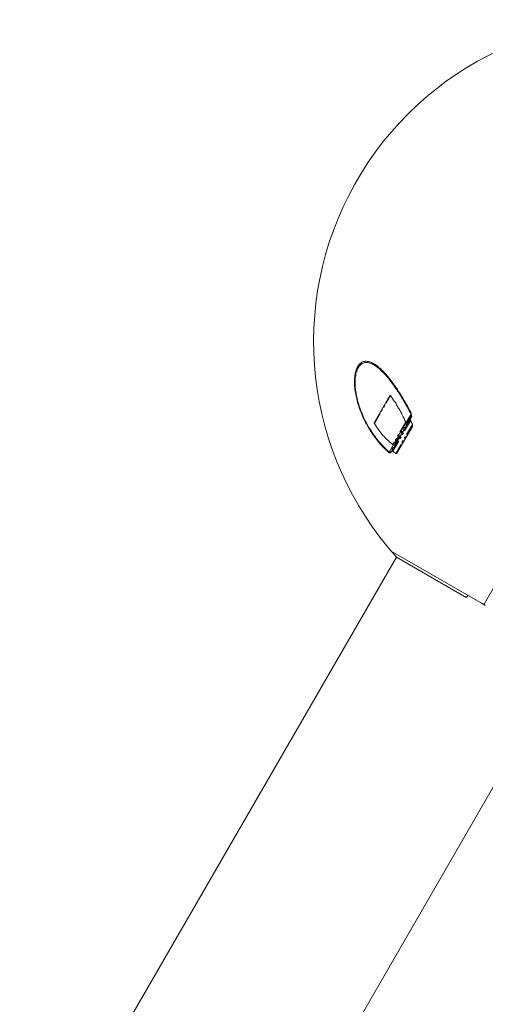
# Model space of a CAD drawing. Units: millimetres. Extents: x -4734 to 7377, y -2692 to 16788.
# Drawn here: x 4434 to 4687, y 14470 to 15005 of the extents above; entities that cross this region are included whole.
import ezdxf

# ---------------------------------------------------------------- set-up
doc = ezdxf.new("R2010")
doc.units = ezdxf.units.MM
doc.linetypes.add('PHANTOM', pattern=[12.7, 6.35, -1.27, 1.27, -1.27, 1.27, -1.27])

msp = doc.modelspace()

# ---------------------------------------------------------------- linework, layer by layer
at = {"color": 7, "linetype": 'Continuous', "lineweight": 15}
for p, q in [((4627.08, 14786.23), (4635.61, 14801)), ((4644.5, 14786.4), (4647.28, 14791.21)), ((4647.87, 14784.24), (4639.43, 14769.62)), ((4686.78, 14687.64), (4739.66, 14779.23)), ((4635.19, 14770.27), (4637.33, 14773.99)), ((4636.38, 14716.33), (4685.75, 14687.83)), ((4639.17, 14713.16), (3602.77, 12918.08)), ((4639.17, 14713.16), (4677.08, 14691.27)), ((3696.3, 12864.07), (4732.7, 14659.16))]:
    msp.add_line(p, q, dxfattribs=at)
at = {"color": 8, "linetype": 'PHANTOM', "lineweight": 0}
for p, q in [((4627.16, 14785.77), (4635.97, 14801.03)), ((4647.37, 14790.33), (4635.59, 14769.92)), ((4637.2, 14770.76), (4646.85, 14787.48)), ((4644.21, 14786.51), (4637.22, 14774.4)), ((4647.89, 14785.28), (4638.8, 14769.53))]:
    msp.add_line(p, q, dxfattribs=at)
at = {"color": 7, "linetype": 'Continuous', "lineweight": 15}
msp.add_arc((4769.16, 14830.32), 175, 79.3555, 222.0268, dxfattribs=at)
for points, knots in [([(4634.79, 14770.16), (4633.31, 14771.5), (4631.9, 14772.94), (4629.19, 14776.01), (4627.91, 14777.65), (4626.07, 14780.24), (4625.47, 14781.14), (4624.31, 14782.97), (4623.75, 14783.92), (4622.15, 14786.8), (4621.17, 14788.79), (4619.85, 14791.93), (4619.44, 14793), (4618.67, 14795.19), (4618.32, 14796.3), (4617.7, 14798.54), (4617.42, 14799.68), (4617.07, 14801.4), (4616.96, 14801.98), (4616.77, 14803.15), (4616.69, 14803.73), (4616.48, 14805.48), (4616.39, 14806.64), (4616.36, 14808.35), (4616.36, 14808.92), (4616.41, 14810.05), (4616.44, 14810.61), (4616.56, 14811.68), (4616.63, 14812.21), (4616.78, 14812.97), (4616.83, 14813.22), (4616.94, 14813.72), (4617.01, 14813.96), (4617.34, 14815.15), (4617.68, 14815.98), (4618.3, 14817.07), (4618.53, 14817.4), (4619.02, 14817.99), (4619.27, 14818.25), (4619.8, 14818.7), (4620.08, 14818.89), (4620.67, 14819.21), (4620.97, 14819.33), (4621.58, 14819.51), (4621.89, 14819.56), (4622.53, 14819.61), (4622.85, 14819.61), (4623.83, 14819.52), (4624.48, 14819.35), (4625.48, 14818.97), (4625.81, 14818.82), (4626.47, 14818.49), (4626.81, 14818.3), (4627.81, 14817.68), (4628.47, 14817.21), (4629.78, 14816.16), (4630.43, 14815.58), (4631.73, 14814.34), (4632.37, 14813.67), (4634.3, 14811.55), (4635.55, 14810.01), (4637.99, 14806.74), (4639.19, 14805.01), (4640.96, 14802.29), (4641.55, 14801.36), (4642.7, 14799.47), (4643.28, 14798.51), (4644.97, 14795.59), (4646.07, 14793.59), (4647.13, 14791.53)], [0, 0, 0, 0, 0.0625, 0.0625, 0.125, 0.125, 0.15625, 0.15625, 0.1875, 0.1875, 0.25, 0.25, 0.28125, 0.28125, 0.3125, 0.3125, 0.34375, 0.34375, 0.359375, 0.359375, 0.375, 0.375, 0.40625, 0.40625, 0.421875, 0.421875, 0.4375, 0.4375, 0.453125, 0.453125, 0.460938, 0.460938, 0.46875, 0.46875, 0.5, 0.5, 0.515625, 0.515625, 0.53125, 0.53125, 0.546875, 0.546875, 0.5625, 0.5625, 0.578125, 0.578125, 0.59375, 0.59375, 0.625, 0.625, 0.640625, 0.640625, 0.65625, 0.65625, 0.6875, 0.6875, 0.71875, 0.71875, 0.75, 0.75, 0.8125, 0.8125, 0.875, 0.875, 0.90625, 0.90625, 0.9375, 0.9375, 1, 1, 1, 1]), ([(4635.59, 14769.92), (4634.09, 14771.21), (4632.66, 14772.62), (4629.91, 14775.62), (4628.6, 14777.22), (4626.73, 14779.78), (4626.12, 14780.66), (4624.93, 14782.47), (4624.37, 14783.4), (4622.73, 14786.25), (4621.72, 14788.22), (4620.37, 14791.33), (4619.94, 14792.39), (4619.15, 14794.57), (4618.79, 14795.68), (4618.13, 14797.91), (4617.84, 14799.04), (4617.47, 14800.77), (4617.36, 14801.35), (4617.16, 14802.51), (4617.07, 14803.1), (4616.84, 14804.84), (4616.74, 14806), (4616.69, 14807.72), (4616.68, 14808.3), (4616.72, 14809.43), (4616.75, 14809.99), (4616.85, 14811.07), (4616.92, 14811.6), (4617.11, 14812.63), (4617.22, 14813.13), (4617.61, 14814.56), (4617.95, 14815.4), (4618.58, 14816.48), (4618.81, 14816.82), (4619.29, 14817.4), (4619.55, 14817.66), (4619.95, 14817.99), (4620.09, 14818.09), (4620.37, 14818.28), (4620.52, 14818.37), (4620.96, 14818.59), (4621.26, 14818.71), (4621.87, 14818.87), (4622.19, 14818.91), (4622.83, 14818.95), (4623.16, 14818.94), (4624.14, 14818.81), (4624.79, 14818.63), (4625.79, 14818.22), (4626.13, 14818.06), (4626.8, 14817.7), (4627.13, 14817.51), (4628.13, 14816.87), (4628.79, 14816.38), (4630.1, 14815.29), (4630.76, 14814.7), (4632.05, 14813.42), (4632.7, 14812.73), (4634.62, 14810.57), (4635.86, 14809.01), (4638.29, 14805.68), (4639.49, 14803.92), (4641.26, 14801.15), (4641.84, 14800.21), (4642.99, 14798.3), (4643.55, 14797.33), (4645.22, 14794.38), (4646.3, 14792.36), (4647.35, 14790.28)], [0, 0, 0, 0, 0.0625, 0.0625, 0.125, 0.125, 0.15625, 0.15625, 0.1875, 0.1875, 0.25, 0.25, 0.28125, 0.28125, 0.3125, 0.3125, 0.34375, 0.34375, 0.359375, 0.359375, 0.375, 0.375, 0.40625, 0.40625, 0.421875, 0.421875, 0.4375, 0.4375, 0.453125, 0.453125, 0.46875, 0.46875, 0.5, 0.5, 0.515625, 0.515625, 0.53125, 0.53125, 0.539062, 0.539062, 0.546875, 0.546875, 0.5625, 0.5625, 0.578125, 0.578125, 0.59375, 0.59375, 0.625, 0.625, 0.640625, 0.640625, 0.65625, 0.65625, 0.6875, 0.6875, 0.71875, 0.71875, 0.75, 0.75, 0.8125, 0.8125, 0.875, 0.875, 0.90625, 0.90625, 0.9375, 0.9375, 1, 1, 1, 1]), ([(4635.61, 14801), (4635.64, 14801.06), (4635.7, 14801.08), (4635.82, 14801.05), (4635.87, 14801.01), (4635.92, 14800.94)], [0, 0, 0, 0, 0.5, 0.5, 1, 1, 1, 1]), ([(4635.92, 14800.94), (4636.7, 14799.9), (4637.46, 14798.81), (4638.93, 14796.55), (4639.65, 14795.38), (4640.69, 14793.57), (4641.03, 14792.96), (4641.71, 14791.71), (4642.04, 14791.08), (4643.01, 14789.14), (4643.63, 14787.83), (4644.2, 14786.48)], [0, 0, 0, 0, 0.25, 0.25, 0.5, 0.5, 0.625, 0.625, 0.75, 0.75, 1, 1, 1, 1]), ([(4647.16, 14791.01), (4647.2, 14791.08), (4647.21, 14791.17), (4647.2, 14791.35), (4647.18, 14791.45), (4647.13, 14791.53)], [0, 0, 0, 0, 0.5, 0.5, 1, 1, 1, 1]), ([(4627.16, 14785.77), (4627.12, 14785.84), (4627.08, 14785.93), (4627.05, 14786.1), (4627.05, 14786.18), (4627.08, 14786.23)], [0, 0, 0, 0, 0.5, 0.5, 1, 1, 1, 1]), ([(4637.22, 14774.4), (4636.26, 14775.08), (4635.34, 14775.84), (4633.54, 14777.49), (4632.67, 14778.39), (4631.41, 14779.82), (4630.99, 14780.31), (4630.18, 14781.33), (4629.78, 14781.85), (4628.61, 14783.46), (4627.86, 14784.59), (4627.16, 14785.77)], [0, 0, 0, 0, 0.25, 0.25, 0.5, 0.5, 0.625, 0.625, 0.75, 0.75, 1, 1, 1, 1]), ([(4646.71, 14788.23), (4646.37, 14787.64), (4645.58, 14786.27), (4644.27, 14784), (4642.82, 14781.49), (4641.37, 14778.99), (4640.01, 14776.63), (4638.81, 14774.55), (4637.82, 14772.84), (4637.07, 14771.53), (4636.76, 14771), (4636.61, 14770.74)], [0, 0, 0, 0, 0.08179, 0.190093, 0.30376, 0.421307, 0.540895, 0.660483, 0.77803, 0.891697, 1, 1, 1, 1]), ([(4637.33, 14773.99), (4637.45, 14774.19), (4637.69, 14774.61), (4638.64, 14776.25), (4639.99, 14778.6), (4641.64, 14781.45), (4643.13, 14784.04), (4644.02, 14785.57), (4644.32, 14786.1)], [0, 0, 0, 0, 0.171839, 0.355384, 0.544064, 0.730142, 0.906481, 1, 1, 1, 1]), ([(4644.5, 14786.4), (4644.48, 14786.37), (4644.46, 14786.35), (4644.41, 14786.32), (4644.38, 14786.31), (4644.32, 14786.32), (4644.29, 14786.34), (4644.24, 14786.41), (4644.22, 14786.44), (4644.2, 14786.48)], [0, 0, 0, 0, 0.25, 0.25, 0.5, 0.5, 0.75, 0.75, 1, 1, 1, 1]), ([(4646.83, 14787.44), (4646.79, 14787.52), (4646.77, 14787.6), (4646.73, 14787.77), (4646.72, 14787.86), (4646.71, 14788.02), (4646.71, 14788.11), (4646.74, 14788.26), (4646.77, 14788.33), (4646.8, 14788.39)], [0, 0, 0, 0, 0.25, 0.25, 0.5, 0.5, 0.75, 0.75, 1, 1, 1, 1]), ([(4647.35, 14790.28), (4647.42, 14790.14), (4647.46, 14789.97), (4647.47, 14789.74), (4647.46, 14789.66), (4647.44, 14789.52), (4647.42, 14789.45), (4647.38, 14789.4)], [0, 0, 0, 0, 0.5, 0.5, 0.75, 0.75, 1, 1, 1, 1]), ([(4647.88, 14785.25), (4647.92, 14785.16), (4647.94, 14785.07), (4647.98, 14784.89), (4647.98, 14784.8), (4647.98, 14784.62), (4647.97, 14784.54), (4647.93, 14784.38), (4647.91, 14784.3), (4647.87, 14784.24)], [0, 0, 0, 0, 0.25, 0.25, 0.5, 0.5, 0.75, 0.75, 1, 1, 1, 1]), ([(4634.79, 14770.16), (4634.85, 14770.1), (4634.92, 14770.07), (4635.03, 14770.07), (4635.08, 14770.09), (4635.11, 14770.14)], [0, 0, 0, 0, 0.5, 0.5, 1, 1, 1, 1]), ([(4636.13, 14769.91), (4636.08, 14769.82), (4636, 14769.78), (4635.85, 14769.79), (4635.8, 14769.8), (4635.7, 14769.84), (4635.64, 14769.87), (4635.59, 14769.92)], [0, 0, 0, 0, 0.5, 0.5, 0.75, 0.75, 1, 1, 1, 1]), ([(4636.61, 14770.74), (4636.67, 14770.84), (4636.76, 14770.88), (4636.92, 14770.88), (4636.97, 14770.88), (4637.08, 14770.84), (4637.14, 14770.8), (4637.2, 14770.76)], [0, 0, 0, 0, 0.5, 0.5, 0.75, 0.75, 1, 1, 1, 1]), ([(4637.22, 14774.4), (4637.25, 14774.38), (4637.28, 14774.35), (4637.33, 14774.28), (4637.35, 14774.24), (4637.37, 14774.16), (4637.37, 14774.12), (4637.36, 14774.05), (4637.35, 14774.02), (4637.33, 14773.99)], [0, 0, 0, 0, 0.25, 0.25, 0.5, 0.5, 0.75, 0.75, 1, 1, 1, 1]), ([(4639.43, 14769.62), (4639.4, 14769.57), (4639.36, 14769.53), (4639.27, 14769.47), (4639.22, 14769.44), (4639.11, 14769.42), (4639.05, 14769.43), (4638.93, 14769.45), (4638.86, 14769.48), (4638.8, 14769.53)], [0, 0, 0, 0, 0.25, 0.25, 0.5, 0.5, 0.75, 0.75, 1, 1, 1, 1]), ([(4685.75, 14687.83), (4685.87, 14687.76), (4685.99, 14687.7), (4686.22, 14687.61), (4686.33, 14687.58), (4686.51, 14687.55), (4686.59, 14687.55), (4686.72, 14687.57), (4686.76, 14687.6), (4686.78, 14687.64)], [0, 0, 0, 0, 0.25, 0.25, 0.5, 0.5, 0.75, 0.75, 1, 1, 1, 1]), ([(4687.46, 14686.84), (4687.34, 14686.91), (4687.23, 14686.98), (4687.04, 14687.14), (4686.96, 14687.21), (4686.84, 14687.36), (4686.8, 14687.43), (4686.76, 14687.55), (4686.76, 14687.6), (4686.78, 14687.64)], [0, 0, 0, 0, 0.25, 0.25, 0.5, 0.5, 0.75, 0.75, 1, 1, 1, 1])]:
    msp.add_open_spline(points, degree=3, knots=knots, dxfattribs=at)
for points in [[(4647.38, 14789.4), (4647.29, 14789.23), (4647.09, 14788.89), (4646.9, 14788.55), (4646.8, 14788.39)], [(4646.83, 14787.44), (4647.19, 14786.72), (4647.54, 14785.99), (4647.88, 14785.25)], [(4636.61, 14770.74), (4636.53, 14770.6), (4636.37, 14770.32), (4636.21, 14770.05), (4636.13, 14769.91)], [(4638.8, 14769.53), (4638.26, 14769.92), (4637.73, 14770.33), (4637.2, 14770.76)], [(4677.08, 14691.27), (4677.41, 14691.58), (4677.7, 14691.93), (4677.94, 14692.33)], [(4678, 14692.43), (4677.98, 14692.4), (4677.96, 14692.37), (4677.94, 14692.33)]]:
    msp.add_open_spline(points, degree=3, dxfattribs=at)

doc.saveas('drawing.dxf')
